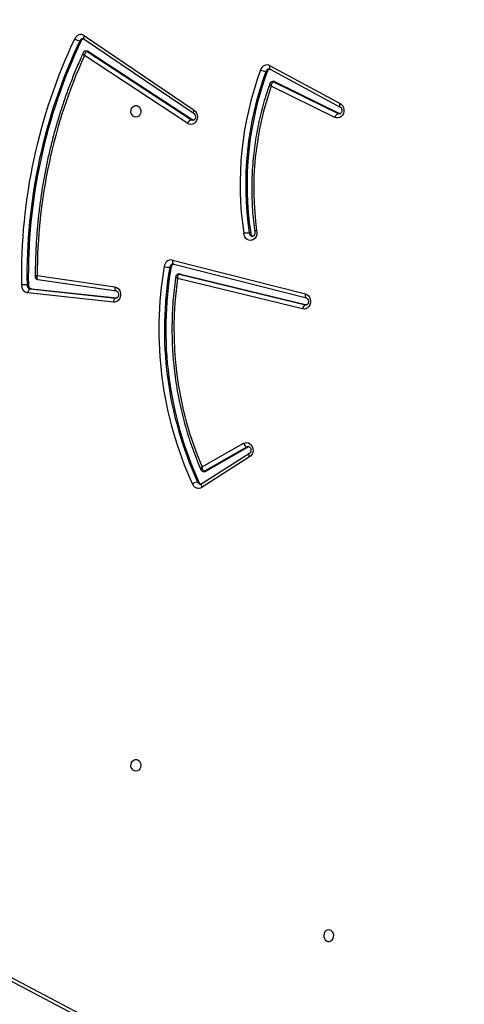
# Model space of a CAD drawing. Units: millimetres. Extents: x 5527 to 9551, y -704 to 2254.
# Drawn here: x 7864 to 7897, y 585 to 657 of the extents above; entities that cross this region are included whole.
import ezdxf

# ---------------------------------------------------------------- set-up
doc = ezdxf.new("R2010")
doc.units = ezdxf.units.MM
doc.header["$LTSCALE"] = 100
doc.header["$PDSIZE"] = -1
doc.layers.add('VP-DIM', color=7, linetype='Continuous')
doc.layers.add('VP-EQ', color=7, linetype='Continuous', true_color=0x8a3492)
doc.dimstyles.new('Strefa', dxfattribs={"dimtxt": 14, "dimasz": 20, "dimexe": 20, "dimexo": 50, "dimgap": 20, "dimtad": 0, "dimdec": 0, "dimzin": 0, "dimdsep": 46, "dimtxsty": 'Standard', "dimcen": 0.09, "dimadec": 0, "dimazin": 0, "dimtfac": 1, "dimtdec": 4, "dimtofl": 0, "dimtmove": 0, "dimatfit": 3, "dimfxl": 70, "dimfxlon": 1, "dimtolj": 1, "dimtzin": 0, "dimarcsym": 0})

# ---------------------------------------------------------------- blocks, each defined once
blk = doc.blocks.new('*D21')
at = {"layer": 'Defpoints', "color": 0}
for p in [(9076.849, 2204.493), (6673.87, 1562.095), (9076.849, 606.891)]:
    blk.add_point(p, dxfattribs=at)
at = {"layer": 'VP-DIM', "color": 0, "lineweight": -2}
for p, q in [((6673.87, 2104.493), (6673.87, 2254.493)), ((9076.849, 2104.493), (9076.849, 2254.493)), ((6723.87, 2204.493), (7758.923, 2204.493)), ((9026.849, 2204.493), (7973.923, 2204.493))]:
    blk.add_line(p, q, dxfattribs=at)
at = {"layer": 'VP-DIM', "color": 0}
for points in [[(6723.87, 2212.827), (6723.87, 2196.16), (6673.87, 2204.493)], [(9026.849, 2196.16), (9026.849, 2212.827), (9076.849, 2204.493)]]:
    blk.add_solid(points, dxfattribs=at)
at = {"layer": 'VP-DIM', "color": 0, "insert": (7866.423, 2204.493), "char_height": 50, "attachment_point": 5}
blk.add_mtext('\\A1;2403', dxfattribs=at)
blk = doc.blocks.new('*D22')
at = {"layer": 'Defpoints', "color": 0}
for p in [(6829.985, 1717.335), (7271.05, -656.408), (9500.849, -656.408)]:
    blk.add_point(p, dxfattribs=at)
at = {"layer": 'VP-DIM', "color": 0, "lineweight": -2}
for p, q in [((9400.849, 1717.335), (9550.849, 1717.335)), ((9500.849, 1667.335), (9500.849, 642.13)), ((9500.849, -606.408), (9500.849, 418.797)), ((9400.849, -656.408), (9550.849, -656.408))]:
    blk.add_line(p, q, dxfattribs=at)
at = {"layer": 'VP-DIM', "color": 0}
for points in [[(9509.182, 1667.335), (9492.515, 1667.335), (9500.849, 1717.335)], [(9492.515, -606.408), (9509.182, -606.408), (9500.849, -656.408)]]:
    blk.add_solid(points, dxfattribs=at)
at = {"layer": 'VP-DIM', "color": 0, "insert": (9500.849, 530.464), "char_height": 50, "attachment_point": 5, "rotation": 90}
blk.add_mtext('\\A1;2374', dxfattribs=at)
blk = doc.blocks.new('*D23')
at = {"layer": 'Defpoints', "color": 0}
for p in [(6905.228, 1541.586), (7293.95, -456.408), (9284.849, -456.408)]:
    blk.add_point(p, dxfattribs=at)
at = {"layer": 'VP-DIM', "color": 0, "lineweight": -2}
for p, q in [((9184.849, 1541.586), (9334.849, 1541.586)), ((9284.849, 1491.586), (9284.849, 643.678)), ((9284.849, -406.408), (9284.849, 437.011)), ((9184.849, -456.408), (9334.849, -456.408))]:
    blk.add_line(p, q, dxfattribs=at)
at = {"layer": 'VP-DIM', "color": 0}
for points in [[(9293.182, 1491.586), (9276.515, 1491.586), (9284.849, 1541.586)], [(9276.515, -406.408), (9293.182, -406.408), (9284.849, -456.408)]]:
    blk.add_solid(points, dxfattribs=at)
at = {"layer": 'VP-DIM', "color": 0, "insert": (9284.849, 540.345), "char_height": 50, "attachment_point": 5, "rotation": 90}
blk.add_mtext('\\A1;1998', dxfattribs=at)
blk = doc.blocks.new('30603')
at = {"layer": 'VP-EQ', "color": 7, "linetype": 'Continuous', "lineweight": 25}
for p, q in [((10479.723, 2927.687), (10479.623, 2927.687)), ((10479.945, 2927.811), (10488.01, 2922.339)), ((10479.963, 2928.059), (10488.029, 2922.587)), ((10480.169, 2926.93), (10480.069, 2926.93)), ((10480.155, 2926.904), (10487.822, 2921.878)), ((10480.255, 2926.904), (10480.155, 2926.904)), ((10480.255, 2926.904), (10487.922, 2921.878)), ((10487.544, 2921.618), (10479.954, 2926.593)), ((10493.602, 2925.856), (10498.747, 2923.087)), ((10493.61, 2925.592), (10498.755, 2922.822)), ((10493.612, 2925.591), (10493.61, 2925.592)), ((10493.394, 2925.431), (10493.294, 2925.431)), ((10498.352, 2922.064), (10493.688, 2924.356)), ((10493.892, 2924.688), (10493.792, 2924.688)), ((10493.86, 2924.672), (10498.604, 2922.34)), ((10493.96, 2924.672), (10493.86, 2924.672)), ((10493.96, 2924.672), (10498.704, 2922.34)), ((10487.922, 2921.878), (10487.822, 2921.878)), ((10487.922, 2921.878), (10487.98, 2921.852)), ((10498.704, 2922.34), (10498.604, 2922.34)), ((10498.704, 2922.34), (10498.739, 2922.326)), ((10492.174, 2913.596), (10492.074, 2913.596)), ((10486.323, 2911.059), (10486.223, 2911.059)), ((10486.44, 2911.588), (10496.192, 2909.102)), ((10486.478, 2911.299), (10486.516, 2911.297)), ((10486.516, 2911.297), (10496.267, 2908.812)), ((10486.516, 2911.297), (10486.519, 2911.296)), ((10476.497, 2910.452), (10482.197, 2909.618)), ((10486.984, 2910.556), (10486.884, 2910.556)), ((10486.92, 2910.552), (10496.191, 2908.301)), ((10487.02, 2910.552), (10486.92, 2910.552)), ((10487.02, 2910.552), (10496.291, 2908.301)), ((10475.842, 2909.769), (10475.742, 2909.769)), ((10476.529, 2910.168), (10476.539, 2910.165)), ((10476.529, 2910.166), (10482.304, 2909.321)), ((10495.987, 2908.008), (10486.805, 2910.237)), ((10482.091, 2908.505), (10475.804, 2909.177)), ((10475.978, 2909.476), (10482.265, 2908.803)), ((10476.078, 2909.476), (10475.978, 2909.476)), ((10476.078, 2909.476), (10482.32, 2908.808)), ((10482.265, 2908.803), (10482.286, 2908.802)), ((10496.264, 2908.813), (10496.267, 2908.812)), ((10488.603, 2896.403), (10491.644, 2898.139)), ((10492.082, 2897.399), (10488.586, 2895.162)), ((10491.909, 2897.87), (10488.791, 2896.09)), ((10492.009, 2897.87), (10488.891, 2896.09)), ((10492.009, 2897.87), (10491.909, 2897.87)), ((10492.052, 2897.888), (10492.009, 2897.87)), ((10492.094, 2897.147), (10488.598, 2894.909)), ((10488.714, 2896.069), (10488.814, 2896.069)), ((10488.891, 2896.09), (10488.791, 2896.09)), ((10488.367, 2895.293), (10488.267, 2895.293)), ((10465.341, 2863.782), (10479.639, 2856.269)), ((10465.351, 2863.516), (10479.65, 2856.003))]:
    blk.add_line(p, q, dxfattribs=at)
at = {"layer": 'VP-EQ', "color": 8, "linetype": 'Continuous', "lineweight": 25}
for p, q in [((10496.191, 2908.301), (10496.237, 2908.296)), ((10496.267, 2908.301), (10496.191, 2908.301))]:
    blk.add_line(p, q, dxfattribs=at)
at = {"layer": 'VP-EQ', "color": 8, "linetype": 'Continuous', "lineweight": 25, "flags": 128}
for points in [[(10479.945, 2927.811), (10479.934, 2927.82), (10479.92, 2927.844), (10479.914, 2927.876), (10479.915, 2927.916), (10479.924, 2927.96), (10479.94, 2928.009), (10479.963, 2928.059)], [(10493.61, 2925.592), (10493.593, 2925.605), (10493.577, 2925.63), (10493.568, 2925.664), (10493.566, 2925.705), (10493.571, 2925.752), (10493.583, 2925.803), (10493.602, 2925.856)], [(10488.008, 2922.34), (10488, 2922.348), (10487.986, 2922.372), (10487.98, 2922.404), (10487.981, 2922.444), (10487.99, 2922.488), (10488.006, 2922.537), (10488.029, 2922.587)], [(10498.752, 2922.824), (10498.738, 2922.835), (10498.722, 2922.86), (10498.713, 2922.894), (10498.711, 2922.935), (10498.716, 2922.982), (10498.728, 2923.033), (10498.747, 2923.087)], [(10487.822, 2921.878), (10487.905, 2921.847), (10487.932, 2921.845)], [(10498.604, 2922.34), (10498.689, 2922.319), (10498.693, 2922.319)], [(10486.44, 2911.588), (10486.432, 2911.531), (10486.43, 2911.476), (10486.434, 2911.425), (10486.444, 2911.381), (10486.46, 2911.344), (10486.481, 2911.317), (10486.506, 2911.3), (10486.516, 2911.297)], [(10486.884, 2910.556), (10486.885, 2910.556), (10486.92, 2910.552)], [(10482.197, 2909.618), (10482.194, 2909.56), (10482.196, 2909.504), (10482.204, 2909.453), (10482.218, 2909.407), (10482.237, 2909.37), (10482.259, 2909.343), (10482.286, 2909.326), (10482.304, 2909.321)], [(10496.192, 2909.102), (10496.183, 2909.045), (10496.182, 2908.99), (10496.186, 2908.94), (10496.196, 2908.895), (10496.212, 2908.859), (10496.232, 2908.832), (10496.257, 2908.815), (10496.264, 2908.813)], [(10492.008, 2897.897), (10491.993, 2897.896), (10491.909, 2897.87)], [(10492.094, 2897.147), (10492.072, 2897.198), (10492.057, 2897.247), (10492.049, 2897.292), (10492.049, 2897.332), (10492.056, 2897.365), (10492.07, 2897.389), (10492.081, 2897.398)], [(10488.598, 2894.909), (10488.576, 2894.961), (10488.561, 2895.01), (10488.553, 2895.055), (10488.553, 2895.095), (10488.56, 2895.128), (10488.574, 2895.152), (10488.586, 2895.162)]]:
    blk.add_lwpolyline(points, dxfattribs=at)
at = {"layer": 'VP-EQ', "color": 7, "linetype": 'Continuous', "lineweight": 25, "flags": 128}
for points in [[(10483.746, 2922.081), (10483.637, 2922.1), (10483.538, 2922.155), (10483.458, 2922.241), (10483.403, 2922.35), (10483.379, 2922.474), (10483.387, 2922.6), (10483.427, 2922.718), (10483.495, 2922.817), (10483.586, 2922.889), (10483.691, 2922.926), (10483.801, 2922.926), (10483.905, 2922.889), (10483.996, 2922.817), (10484.065, 2922.718), (10484.105, 2922.6), (10484.113, 2922.474), (10484.088, 2922.35), (10484.034, 2922.241), (10483.953, 2922.155), (10483.854, 2922.1), (10483.746, 2922.081)], [(10488.029, 2922.587), (10488.128, 2922.498), (10488.204, 2922.382), (10488.252, 2922.247), (10488.268, 2922.103), (10488.251, 2921.959), (10488.203, 2921.824), (10488.126, 2921.709), (10488.026, 2921.62), (10487.91, 2921.564), (10487.785, 2921.545), (10487.66, 2921.563), (10487.544, 2921.618)], [(10498.747, 2923.087), (10498.852, 2923.009), (10498.937, 2922.903), (10498.996, 2922.775), (10499.024, 2922.634), (10499.021, 2922.49), (10498.985, 2922.351), (10498.919, 2922.228), (10498.829, 2922.128), (10498.719, 2922.058), (10498.598, 2922.023), (10498.472, 2922.025), (10498.352, 2922.064)], [(10492.612, 2913.753), (10492.634, 2913.609), (10492.622, 2913.463), (10492.578, 2913.326), (10492.504, 2913.206), (10492.406, 2913.113), (10492.291, 2913.052), (10492.166, 2913.028), (10492.04, 2913.042), (10491.921, 2913.093), (10491.818, 2913.179), (10491.737, 2913.292), (10491.685, 2913.425), (10491.664, 2913.57)], [(10487.02, 2910.552), (10486.985, 2910.556), (10486.984, 2910.556)], [(10482.197, 2909.618), (10482.318, 2909.581), (10482.427, 2909.51), (10482.517, 2909.409), (10482.581, 2909.285), (10482.616, 2909.146), (10482.618, 2909.001), (10482.589, 2908.861), (10482.529, 2908.734), (10482.443, 2908.629), (10482.336, 2908.552), (10482.217, 2908.51), (10482.091, 2908.505)], [(10475.978, 2909.476), (10475.948, 2909.47), (10475.919, 2909.453), (10475.891, 2909.425), (10475.865, 2909.388), (10475.843, 2909.343), (10475.825, 2909.291), (10475.812, 2909.235), (10475.804, 2909.177)], [(10496.192, 2909.102), (10496.31, 2909.053), (10496.414, 2908.97), (10496.495, 2908.858), (10496.549, 2908.726), (10496.571, 2908.583), (10496.561, 2908.438), (10496.519, 2908.3), (10496.447, 2908.18), (10496.351, 2908.086), (10496.237, 2908.023), (10496.113, 2907.996), (10495.987, 2908.008)], [(10482.265, 2908.803), (10482.236, 2908.798), (10482.206, 2908.781), (10482.178, 2908.753), (10482.152, 2908.716), (10482.13, 2908.671), (10482.112, 2908.619), (10482.099, 2908.563), (10482.091, 2908.505)], [(10491.644, 2898.139), (10491.762, 2898.185), (10491.887, 2898.196), (10492.009, 2898.169), (10492.122, 2898.107), (10492.217, 2898.014), (10492.289, 2897.896), (10492.332, 2897.761), (10492.344, 2897.618), (10492.324, 2897.476), (10492.273, 2897.344), (10492.195, 2897.232), (10492.094, 2897.147)], [(10483.746, 2874.081), (10483.637, 2874.1), (10483.538, 2874.155), (10483.458, 2874.241), (10483.403, 2874.35), (10483.379, 2874.474), (10483.387, 2874.6), (10483.427, 2874.718), (10483.495, 2874.817), (10483.586, 2874.889), (10483.691, 2874.926), (10483.801, 2874.926), (10483.905, 2874.889), (10483.996, 2874.817), (10484.065, 2874.718), (10484.105, 2874.6), (10484.113, 2874.474), (10484.088, 2874.35), (10484.034, 2874.241), (10483.953, 2874.155), (10483.854, 2874.1), (10483.746, 2874.081)], [(10497.906, 2862.431), (10497.798, 2862.412), (10497.699, 2862.357), (10497.618, 2862.271), (10497.563, 2862.161), (10497.539, 2862.037), (10497.547, 2861.911), (10497.587, 2861.793), (10497.656, 2861.694), (10497.746, 2861.623), (10497.851, 2861.585), (10497.961, 2861.585), (10498.066, 2861.623), (10498.156, 2861.694), (10498.225, 2861.793), (10498.265, 2861.911), (10498.273, 2862.037), (10498.249, 2862.161), (10498.194, 2862.271), (10498.113, 2862.357), (10498.015, 2862.412), (10497.906, 2862.431)]]:
    blk.add_lwpolyline(points, dxfattribs=at)
at = {"layer": 'VP-EQ', "color": 7, "linetype": 'Continuous', "lineweight": 25}
for centre, radius, start, end in [((10515.863, 2910.445), 40.537, 154.59903, 180.96112), ((10515.936, 2910.444), 40.2, 154.59903, 180.96112), ((10516.036, 2910.444), 40.2, 154.59903, 180.96112), ((10479.697, 2927.651), 0.487, 56.89096, 158.1229), ((10479.745, 2928.567), 0.889, 235.76064, 262.06112), ((10479.965, 2927.579), 0.265, 103.82, 155.9363), ((10480.168, 2926.775), 0.155, 56.3096, 89.77729), ((10515.418, 2910.557), 38.921, 155.66908, 180.15471), ((10515.554, 2917.15), 24.157, 159.64946, 188.52228), ((10493.382, 2925.411), 0.497, 63.71854, 163.67181), ((10493.416, 2926.522), 1.097, 242.28783, 263.62937), ((10493.651, 2925.344), 0.272, 104.49403, 161.18299), ((10515.622, 2917.149), 23.815, 159.64971, 188.58078), ((10515.722, 2917.149), 23.815, 159.64971, 188.58078), ((10514.856, 2916.852), 22.459, 160.48019, 187.93186), ((10493.892, 2924.535), 0.153, 63.55567, 89.93171), ((10487.947, 2921.466), 0.431, 106.89907, 159.41032), ((10498.728, 2921.974), 0.387, 108.73534, 166.52509), ((10492.426, 2913.575), 0.253, 175.26918, 252.33857), ((10512.821, 2906.501), 27.394, 170.3001, 204.47488), ((10486.343, 2911.069), 0.527, 79.42752, 174.84151), ((10486.343, 2913.362), 2.306, 256.83662, 267.01556), ((10512.876, 2906.499), 27.041, 170.29173, 204.48325), ((10512.976, 2906.499), 27.041, 170.29173, 204.48325), ((10486.604, 2911.024), 0.283, 106.52882, 172.77138), ((10475.862, 2882.356), 27.413, 90.24974, 91.10626), ((10475.904, 2909.74), 0.572, 177.54099, 259.95063), ((10476.028, 2909.757), 0.286, 177.54099, 259.95063), ((10476.128, 2909.757), 0.286, 177.54099, 259.95063), ((10512.278, 2906.514), 25.744, 171.6863, 203.12703), ((10496.311, 2908.001), 0.324, 111.77968, 178.77622), ((10492.034, 2898.258), 0.408, 197.00456, 252.17196), ((10488.814, 2896.223), 0.154, 270.13537, 300.05824), ((10488.39, 2894.384), 0.917, 97.67635, 123.15667), ((10488.344, 2895.326), 0.488, 200.94919, 301.36092), ((10488.611, 2895.396), 0.265, 202.98992, 255.09666)]:
    blk.add_arc(centre, radius, start, end, dxfattribs=at)
at = {"layer": 'VP-EQ', "color": 8, "linetype": 'Continuous', "lineweight": 25}
for centre, radius, start, end in [((10479.857, 2927.586), 0.256, 91.34229, 156.73259), ((10480.068, 2926.775), 0.155, 56.30879, 89.87301), ((10493.543, 2925.351), 0.262, 92.4782, 162.05956), ((10493.792, 2924.535), 0.153, 63.5544, 90.15285), ((10492.312, 2913.567), 0.24, 173.1375, 266.92171), ((10486.496, 2911.027), 0.275, 93.77782, 173.26609), ((10488.714, 2896.223), 0.154, 269.92785, 300.05969), ((10488.504, 2895.391), 0.257, 202.39105, 268.09185)]:
    blk.add_arc(centre, radius, start, end, dxfattribs=at)
at = {"layer": 'VP-EQ', "color": 7, "linetype": 'Continuous', "lineweight": 25}
for points, knots in [([(10479.851, 2927.84), (10479.867, 2927.839), (10479.897, 2927.839), (10479.93, 2927.82), (10479.945, 2927.811)], [0, 0, 0, 0, 0.542445, 1, 1, 1, 1]), ([(10480.069, 2926.927), (10480.051, 2926.927), (10480.006, 2926.927), (10479.944, 2926.895), (10479.894, 2926.848), (10479.877, 2926.813), (10479.869, 2926.798)], [0, 0, 0, 0, 0.208013, 0.526909, 0.800878, 1, 1, 1, 1]), ([(10479.954, 2926.593), (10479.954, 2926.593), (10479.96, 2926.629), (10479.979, 2926.706), (10480.022, 2926.802), (10480.071, 2926.864), (10480.115, 2926.898), (10480.141, 2926.902), (10480.155, 2926.904)], [0, 0, 0, 0, 0.002316, 0.227183, 0.483121, 0.683608, 0.837191, 1, 1, 1, 1]), ([(10479.869, 2926.798), (10479.81, 2926.669), (10479.609, 2926.229), (10479.284, 2925.47), (10478.904, 2924.516), (10478.55, 2923.549), (10478.222, 2922.57), (10477.919, 2921.58), (10477.641, 2920.58), (10477.391, 2919.571), (10477.166, 2918.554), (10476.969, 2917.529), (10476.798, 2916.498), (10476.654, 2915.461), (10476.537, 2914.42), (10476.448, 2913.375), (10476.386, 2912.328), (10476.351, 2911.327), (10476.349, 2910.676), (10476.349, 2910.375)], [0, 0, 0, 0, 0.025732, 0.087152, 0.148574, 0.209997, 0.271421, 0.332847, 0.394272, 0.455699, 0.517126, 0.578554, 0.639982, 0.701411, 0.76284, 0.824269, 0.885698, 0.947128, 1, 1, 1, 1]), ([(10493.532, 2925.609), (10493.541, 2925.61), (10493.566, 2925.612), (10493.593, 2925.6), (10493.61, 2925.592)], [0, 0, 0, 0, 0.359321, 1, 1, 1, 1]), ([(10493.586, 2924.54), (10493.548, 2924.435), (10493.423, 2924.085), (10493.228, 2923.482), (10493.012, 2922.727), (10492.822, 2921.964), (10492.659, 2921.192), (10492.522, 2920.413), (10492.413, 2919.628), (10492.331, 2918.839), (10492.276, 2918.047), (10492.248, 2917.253), (10492.248, 2916.459), (10492.275, 2915.665), (10492.331, 2914.873), (10492.398, 2914.215), (10492.451, 2913.822), (10492.469, 2913.691)], [0, 0, 0, 0, 0.030859, 0.102634, 0.174413, 0.246194, 0.317977, 0.389761, 0.461547, 0.533333, 0.605121, 0.676909, 0.748698, 0.820488, 0.892278, 0.964068, 1, 1, 1, 1]), ([(10493.792, 2924.685), (10493.772, 2924.685), (10493.724, 2924.684), (10493.659, 2924.648), (10493.61, 2924.596), (10493.593, 2924.557), (10493.586, 2924.54)], [0, 0, 0, 0, 0.216296, 0.530344, 0.792966, 1, 1, 1, 1]), ([(10493.688, 2924.356), (10493.688, 2924.357), (10493.691, 2924.393), (10493.702, 2924.47), (10493.737, 2924.567), (10493.779, 2924.631), (10493.82, 2924.666), (10493.846, 2924.67), (10493.86, 2924.672)], [0, 0, 0, 0, 0.002319, 0.224511, 0.479572, 0.680862, 0.835907, 1, 1, 1, 1]), ([(10498.755, 2922.822), (10498.761, 2922.819), (10498.782, 2922.806), (10498.82, 2922.77), (10498.858, 2922.701), (10498.879, 2922.615), (10498.876, 2922.526), (10498.853, 2922.445), (10498.813, 2922.38), (10498.766, 2922.339), (10498.725, 2922.32), (10498.702, 2922.321), (10498.692, 2922.321)], [0, 0, 0, 0, 0.046521, 0.154103, 0.267173, 0.375246, 0.481637, 0.587614, 0.694205, 0.803866, 0.921455, 1, 1, 1, 1]), ([(10488.01, 2922.339), (10488.017, 2922.334), (10488.038, 2922.319), (10488.074, 2922.277), (10488.108, 2922.203), (10488.122, 2922.115), (10488.113, 2922.027), (10488.084, 2921.95), (10488.041, 2921.892), (10487.993, 2921.857), (10487.958, 2921.844), (10487.938, 2921.846), (10487.932, 2921.847)], [0, 0, 0, 0, 0.047822, 0.156794, 0.271444, 0.382468, 0.492251, 0.601839, 0.712602, 0.827648, 0.952987, 1, 1, 1, 1]), ([(10491.664, 2913.57), (10491.665, 2913.57), (10491.685, 2913.572), (10491.736, 2913.578), (10491.826, 2913.585), (10491.926, 2913.592), (10492.015, 2913.596), (10492.054, 2913.596), (10492.074, 2913.596)], [0, 0, 0, 0, 0.0062853, 0.1437042, 0.3587535, 0.5729623, 0.7864699, 1, 1, 1, 1]), ([(10492.465, 2913.699), (10492.469, 2913.688), (10492.481, 2913.651), (10492.488, 2913.579), (10492.475, 2913.493), (10492.442, 2913.419), (10492.398, 2913.365), (10492.349, 2913.336), (10492.319, 2913.325), (10492.301, 2913.328), (10492.299, 2913.329)], [0, 0, 0, 0, 0.062938, 0.209308, 0.355578, 0.501858, 0.650336, 0.805799, 0.977382, 1, 1, 1, 1]), ([(10492.612, 2913.753), (10492.612, 2913.753), (10492.593, 2913.748), (10492.548, 2913.735), (10492.497, 2913.715), (10492.467, 2913.699), (10492.471, 2913.693), (10492.472, 2913.692)], [0, 0, 0, 0, 0.009269, 0.214631, 0.535624, 0.855336, 1, 1, 1, 1]), ([(10476.351, 2910.375), (10476.35, 2910.362), (10476.348, 2910.325), (10476.374, 2910.264), (10476.422, 2910.208), (10476.483, 2910.173), (10476.525, 2910.168), (10476.543, 2910.165)], [0, 0, 0, 0, 0.126076, 0.358363, 0.599587, 0.823922, 1, 1, 1, 1]), ([(10486.672, 2910.369), (10486.655, 2910.255), (10486.597, 2909.86), (10486.519, 2909.181), (10486.446, 2908.333), (10486.402, 2907.483), (10486.384, 2906.631), (10486.395, 2905.779), (10486.432, 2904.928), (10486.497, 2904.079), (10486.589, 2903.233), (10486.709, 2902.392), (10486.855, 2901.557), (10487.028, 2900.728), (10487.228, 2899.908), (10487.454, 2899.096), (10487.706, 2898.295), (10487.984, 2897.505), (10488.253, 2896.808), (10488.438, 2896.38), (10488.513, 2896.205)], [0, 0, 0, 0, 0.023949, 0.082444, 0.140942, 0.199441, 0.25794, 0.31644, 0.37494, 0.43344, 0.49194, 0.55044, 0.608939, 0.667439, 0.725938, 0.784437, 0.842935, 0.901432, 0.959927, 1, 1, 1, 1]), ([(10486.883, 2910.555), (10486.861, 2910.553), (10486.814, 2910.55), (10486.747, 2910.513), (10486.7, 2910.458), (10486.676, 2910.406), (10486.674, 2910.378), (10486.673, 2910.369)], [0, 0, 0, 0, 0.213529, 0.463677, 0.713351, 0.914173, 1, 1, 1, 1]), ([(10486.92, 2910.552), (10486.907, 2910.55), (10486.882, 2910.546), (10486.847, 2910.512), (10486.816, 2910.449), (10486.799, 2910.352), (10486.801, 2910.274), (10486.805, 2910.237), (10486.805, 2910.237)], [0, 0, 0, 0, 0.162206, 0.315109, 0.515132, 0.771357, 0.997686, 1, 1, 1, 1]), ([(10482.304, 2909.321), (10482.309, 2909.32), (10482.33, 2909.316), (10482.367, 2909.298), (10482.415, 2909.252), (10482.453, 2909.183), (10482.473, 2909.097), (10482.47, 2909.008), (10482.447, 2908.927), (10482.407, 2908.863), (10482.359, 2908.822), (10482.314, 2908.803), (10482.287, 2908.803), (10482.273, 2908.803)], [0, 0, 0, 0, 0.041042, 0.144457, 0.237379, 0.335158, 0.428716, 0.520851, 0.612641, 0.704991, 0.800059, 0.902104, 1, 1, 1, 1]), ([(10496.267, 2908.812), (10496.273, 2908.81), (10496.294, 2908.804), (10496.331, 2908.781), (10496.377, 2908.729), (10496.411, 2908.656), (10496.425, 2908.568), (10496.417, 2908.48), (10496.389, 2908.403), (10496.346, 2908.344), (10496.298, 2908.309), (10496.263, 2908.295), (10496.242, 2908.297), (10496.237, 2908.298)], [0, 0, 0, 0, 0.043481, 0.149598, 0.246814, 0.349149, 0.448173, 0.546063, 0.643764, 0.742476, 0.84493, 0.956419, 1, 1, 1, 1]), ([(10492.008, 2897.896), (10492.009, 2897.896), (10492.029, 2897.9), (10492.062, 2897.888), (10492.114, 2897.853), (10492.158, 2897.796), (10492.188, 2897.719), (10492.198, 2897.63), (10492.185, 2897.544), (10492.153, 2897.47), (10492.115, 2897.423), (10492.091, 2897.406), (10492.082, 2897.399)], [0, 0, 0, 0, 0.00876, 0.164373, 0.278652, 0.385297, 0.497633, 0.607125, 0.715645, 0.824142, 0.934223, 1, 1, 1, 1]), ([(10488.514, 2896.206), (10488.52, 2896.191), (10488.536, 2896.155), (10488.585, 2896.107), (10488.649, 2896.073), (10488.695, 2896.073), (10488.714, 2896.073)], [0, 0, 0, 0, 0.183996, 0.473327, 0.777651, 1, 1, 1, 1]), ([(10488.791, 2896.09), (10488.778, 2896.092), (10488.751, 2896.096), (10488.708, 2896.131), (10488.662, 2896.195), (10488.623, 2896.291), (10488.607, 2896.367), (10488.603, 2896.403), (10488.603, 2896.403)], [0, 0, 0, 0, 0.164915, 0.320891, 0.522745, 0.77733, 0.997679, 1, 1, 1, 1]), ([(10488.586, 2895.162), (10488.579, 2895.158), (10488.552, 2895.142), (10488.522, 2895.132), (10488.5, 2895.135), (10488.496, 2895.136)], [0, 0, 0, 0, 0.234991, 0.870147, 1, 1, 1, 1])]:
    blk.add_open_spline(points, degree=3, knots=knots, dxfattribs=at)
at = {"layer": 'VP-EQ', "color": 8, "linetype": 'Continuous', "lineweight": 25}
for points, knots in [([(10479.954, 2926.593), (10479.954, 2926.593), (10479.932, 2926.62), (10479.892, 2926.677), (10479.864, 2926.747), (10479.86, 2926.787), (10479.868, 2926.797), (10479.869, 2926.798)], [0, 0, 0, 0, 0.003281, 0.321944, 0.684684, 0.968823, 1, 1, 1, 1]), ([(10493.688, 2924.356), (10493.688, 2924.357), (10493.665, 2924.38), (10493.62, 2924.432), (10493.586, 2924.494), (10493.579, 2924.531), (10493.586, 2924.54), (10493.586, 2924.54)], [0, 0, 0, 0, 0.003337, 0.323202, 0.690466, 0.980285, 1, 1, 1, 1]), ([(10476.497, 2910.452), (10476.497, 2910.452), (10476.469, 2910.442), (10476.413, 2910.421), (10476.363, 2910.395), (10476.343, 2910.379), (10476.348, 2910.375), (10476.348, 2910.375)], [0, 0, 0, 0, 0.003487, 0.310458, 0.683358, 0.990547, 1, 1, 1, 1]), ([(10476.497, 2910.452), (10476.497, 2910.452), (10476.486, 2910.421), (10476.466, 2910.354), (10476.458, 2910.266), (10476.474, 2910.206), (10476.498, 2910.174), (10476.52, 2910.17), (10476.529, 2910.168)], [0, 0, 0, 0, 0.002449, 0.218093, 0.480024, 0.695803, 0.867369, 1, 1, 1, 1]), ([(10486.672, 2910.369), (10486.673, 2910.36), (10486.676, 2910.34), (10486.716, 2910.3), (10486.764, 2910.264), (10486.79, 2910.246), (10486.805, 2910.237), (10486.805, 2910.237)], [0, 0, 0, 0, 0.283431, 0.661537, 0.826784, 0.996586, 1, 1, 1, 1]), ([(10488.513, 2896.205), (10488.512, 2896.206), (10488.504, 2896.216), (10488.51, 2896.256), (10488.54, 2896.323), (10488.581, 2896.378), (10488.603, 2896.403), (10488.603, 2896.403)], [0, 0, 0, 0, 0.032386, 0.320001, 0.682768, 0.996694, 1, 1, 1, 1])]:
    blk.add_open_spline(points, degree=3, knots=knots, dxfattribs=at)
blk = doc.blocks.new('30603 2d')
at = {"layer": 'VP-EQ', "color": 0}
blk.add_blockref('30603', (-2611.249, -2272.032), dxfattribs=at)

msp = doc.modelspace()

# ---------------------------------------------------------------- block references
at = {"layer": 'VP-EQ', "color": 0}
msp.add_blockref('30603 2d', (0, 0), dxfattribs=at)

# ---------------------------------------------------------------- dimensions: what is measured, and where the dimension line sits
at = {"layer": 'VP-DIM', "color": 0}
dim = msp.add_linear_dim(base=(9076.849, 2204.493), p1=(6673.87, 1562.095), p2=(9076.849, 606.891), dimstyle='Strefa', override={"dimtxt": 50, "dimasz": 50, "dimexe": 50, "dimexo": 80, "dimfxl": 100}, dxfattribs=at)
dim.commit()
dim.dimension.update_dxf_attribs({"geometry": '*D21', "text_midpoint": (7866.423, 2204.493), "dimtype": 160})
for base, p1, p2, picture, middle in [((9500.849, -656.408), (6829.985, 1717.335), (7271.05, -656.408), '*D22', (9500.849, 530.464)), ((9284.849, -456.408), (6905.228, 1541.586), (7293.95, -456.408), '*D23', (9284.849, 540.345))]:
    dim = msp.add_linear_dim(base=base, p1=p1, p2=p2, angle=90, dimstyle='Strefa', override={"dimtxt": 50, "dimasz": 50, "dimexe": 50, "dimexo": 80, "dimfxl": 100}, dxfattribs=at)
    dim.commit()
    dim.dimension.update_dxf_attribs({"geometry": picture, "text_midpoint": middle, "dimtype": 160})

doc.saveas('drawing.dxf')
